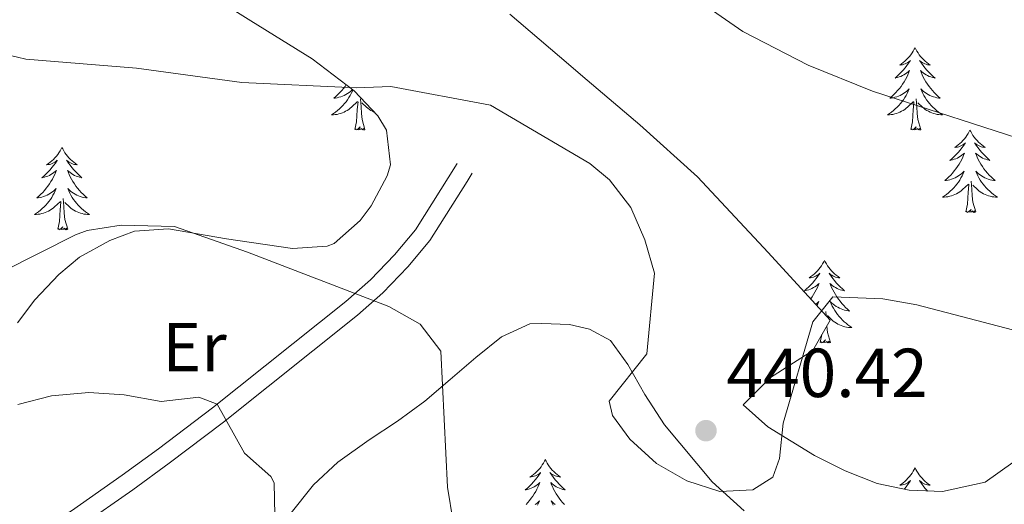
# Model space of a CAD drawing. Units: metres. Extents: x 572838 to 577324, y 703180 to 706198.
# Drawn here: x 574752 to 574895, y 703847 to 703917 of the extents above; entities that cross this region are included whole.
import ezdxf
from ezdxf.enums import TextEntityAlignment as Align

# ---------------------------------------------------------------- set-up
doc = ezdxf.new("R2010")
doc.units = ezdxf.units.M
doc.header["$MEASUREMENT"] = 0
doc.linetypes.add('DGN Style 3', pattern=[78.2677, 55.9055, -22.3622])
for name, color, linetype, lineweight in [('Carátula', 7, 'Continuous', 0), ('Elementos auxiliares', 7, 'Continuous', 0), ('Entidades rústicas y varios', 7, 'Continuous', 0), ('Relieve y altimetría', 7, 'Continuous', 0), ('Textos de rotulación', 7, 'Continuous', 0), ('Viales y ferrocarril', 7, 'Continuous', 0)]:
    doc.layers.add(name, color=color, linetype=linetype, lineweight=lineweight)
doc.styles.add('Style-arial', font='arial.shx', dxfattribs={"bigfont": 'arialbig.shx'})
doc.styles.add('Style-Arial Narrow', font='txt')

# ---------------------------------------------------------------- blocks, each defined once
blk = doc.blocks.new('5PATER')
at = {"layer": 'Relieve y altimetría', "linetype": 'Continuous', "lineweight": 0}
h = blk.add_hatch(color=250, dxfattribs=at)
edge = h.paths.add_edge_path()
edge.add_ellipse((0, 0), major_axis=(-1.1, -1.11), ratio=0.999422, start_angle=0, end_angle=360)

msp = doc.modelspace()

# ---------------------------------------------------------------- linework, layer by layer
at = {"layer": 'Carátula', "color": 7, "linetype": 'Continuous', "lineweight": 0}
msp.add_3dface([(572869.749, 703180.212), (577324.483, 703228.457), (577292.32, 706198.295), (572837.586, 706150.05)], dxfattribs=at)
msp.add_3dface([(572869.749, 703180.212), (577324.483, 703228.457), (577292.32, 706198.295), (572837.586, 706150.05)], dxfattribs=at)
at = {"layer": 'Elementos auxiliares', "color": 250, "linetype": 'Continuous', "lineweight": 0}
msp.add_3dface([(573738, 703583.71), (573713.55, 705896.92), (577137.21, 705934.02), (577162.76, 703620.8)], dxfattribs=at)
at = {"layer": 'Entidades rústicas y varios', "color": 92, "linetype": 'Continuous', "lineweight": 0, "flags": 128}
for points in [[(574882.016, 703913.311), (574881.905, 703913.092), (574881.75, 703912.817), (574881.582, 703912.551), (574881.4, 703912.294), (574881.206, 703912.046), (574880.999, 703911.808), (574880.78, 703911.582), (574880.55, 703911.366), (574880.31, 703911.163), (574880.059, 703910.972), (574879.799, 703910.794), (574879.998, 703910.817), (574880.201, 703910.855), (574880.4, 703910.91), (574880.595, 703910.979), (574880.784, 703911.064), (574880.965, 703911.163), (574881.139, 703911.275), (574881.344, 703911.466), (574881.303, 703911.401), (574881.073, 703911.056), (574880.83, 703910.72), (574880.574, 703910.394), (574880.306, 703910.078), (574880.026, 703909.773), (574879.734, 703909.479), (574879.431, 703909.196), (574879.118, 703908.925), (574879.242, 703908.948), (574879.488, 703909.006), (574879.73, 703909.079), (574879.966, 703909.167), (574880.197, 703909.27), (574880.42, 703909.388), (574880.636, 703909.519), (574880.843, 703909.664), (574881.04, 703909.821), (574881.227, 703909.991), (574881.139, 703909.769), (574880.983, 703909.408), (574880.812, 703909.054), (574880.627, 703908.707), (574880.427, 703908.367), (574880.215, 703908.036), (574879.988, 703907.714), (574879.749, 703907.402), (574879.498, 703907.099), (574879.234, 703906.807), (574878.959, 703906.526), (574878.672, 703906.256), (574878.375, 703905.998), (574878.571, 703906.023), (574878.838, 703906.07), (574879.101, 703906.133), (574879.36, 703906.212), (574879.615, 703906.306), (574879.863, 703906.414), (574880.104, 703906.537), (574880.338, 703906.675), (574880.563, 703906.825), (574880.779, 703906.989), (574880.985, 703907.165), (574881.18, 703907.353), (574881.039, 703907.026), (574880.884, 703906.705), (574880.715, 703906.391), (574880.532, 703906.086), (574880.335, 703905.789), (574880.125, 703905.501), (574879.902, 703905.223), (574879.667, 703904.955), (574879.421, 703904.697), (574879.163, 703904.452), (574878.894, 703904.218), (574878.615, 703903.996), (574878.326, 703903.787), (574878.036, 703903.596), (574878.301, 703903.605), (574878.564, 703903.63), (574878.826, 703903.671), (574879.085, 703903.728), (574879.34, 703903.8), (574879.59, 703903.887), (574879.834, 703903.99), (574880.072, 703904.106), (574880.302, 703904.237), (574880.524, 703904.382), (574880.737, 703904.54), (574880.94, 703904.71), (574881.788, 703905.509)], [(574882.016, 703913.311), (574882.127, 703913.092), (574882.282, 703912.817), (574882.45, 703912.551), (574882.632, 703912.294), (574882.826, 703912.046), (574883.033, 703911.808), (574883.252, 703911.582), (574883.482, 703911.366), (574883.722, 703911.163), (574883.973, 703910.972), (574884.233, 703910.794), (574884.034, 703910.817), (574883.831, 703910.855), (574883.632, 703910.91), (574883.437, 703910.979), (574883.248, 703911.064), (574883.067, 703911.163), (574882.893, 703911.275), (574882.688, 703911.466), (574882.729, 703911.401), (574882.959, 703911.056), (574883.202, 703910.72), (574883.458, 703910.394), (574883.726, 703910.078), (574884.006, 703909.773), (574884.298, 703909.479), (574884.601, 703909.196), (574884.914, 703908.925), (574884.79, 703908.948), (574884.544, 703909.006), (574884.302, 703909.079), (574884.066, 703909.167), (574883.835, 703909.27), (574883.612, 703909.388), (574883.396, 703909.519), (574883.189, 703909.664), (574882.992, 703909.821), (574882.805, 703909.991), (574882.893, 703909.769), (574883.049, 703909.408), (574883.22, 703909.054), (574883.405, 703908.707), (574883.605, 703908.367), (574883.817, 703908.036), (574884.044, 703907.714), (574884.283, 703907.402), (574884.534, 703907.099), (574884.798, 703906.807), (574885.073, 703906.526), (574885.36, 703906.256), (574885.657, 703905.998), (574885.461, 703906.023), (574885.194, 703906.07), (574884.931, 703906.133), (574884.672, 703906.212), (574884.417, 703906.306), (574884.169, 703906.414), (574883.928, 703906.537), (574883.694, 703906.675), (574883.469, 703906.825), (574883.253, 703906.989), (574883.047, 703907.165), (574882.852, 703907.353), (574882.993, 703907.026), (574883.148, 703906.705), (574883.317, 703906.391), (574883.5, 703906.086), (574883.697, 703905.789), (574883.907, 703905.501), (574884.13, 703905.223), (574884.365, 703904.955), (574884.611, 703904.697), (574884.869, 703904.452), (574885.138, 703904.218), (574885.417, 703903.996), (574885.706, 703903.787), (574885.996, 703903.596), (574885.731, 703903.605), (574885.468, 703903.63), (574885.206, 703903.671), (574884.947, 703903.728), (574884.692, 703903.8), (574884.442, 703903.887), (574884.198, 703903.99), (574883.96, 703904.106), (574883.73, 703904.237), (574883.508, 703904.382), (574883.295, 703904.54), (574883.092, 703904.71), (574882.434, 703905.33)], [(574800.625, 703907.238), (574800.534, 703907.026), (574800.379, 703906.705), (574800.21, 703906.391), (574800.027, 703906.086), (574799.83, 703905.789), (574799.62, 703905.501), (574799.397, 703905.223), (574799.162, 703904.955), (574798.916, 703904.697), (574798.658, 703904.452), (574798.389, 703904.218), (574798.11, 703903.996), (574797.821, 703903.787), (574797.531, 703903.596), (574797.796, 703903.605), (574798.059, 703903.63), (574798.321, 703903.671), (574798.58, 703903.728), (574798.835, 703903.8), (574799.085, 703903.887), (574799.329, 703903.99), (574799.567, 703904.106), (574799.797, 703904.237), (574800.019, 703904.382), (574800.232, 703904.54), (574800.435, 703904.71), (574801.283, 703905.509)], [(574799.662, 703907.968), (574799.483, 703907.714), (574799.244, 703907.402), (574798.993, 703907.099), (574798.729, 703906.807), (574798.454, 703906.526), (574798.167, 703906.256), (574797.87, 703905.998), (574798.066, 703906.023), (574798.333, 703906.07), (574798.596, 703906.133), (574798.855, 703906.212), (574799.11, 703906.306), (574799.358, 703906.414), (574799.599, 703906.537), (574799.833, 703906.675), (574800.058, 703906.825), (574800.274, 703906.989), (574800.48, 703907.165), (574800.586, 703907.267)], [(574802.362, 703901.46), (574801.933, 703902.9), (574801.842, 703903.804), (574801.796, 703904.753), (574801.694, 703905.917)], [(574882.867, 703901.46), (574882.438, 703902.9), (574882.347, 703903.804), (574882.301, 703904.753), (574882.199, 703905.917)], [(574800.892, 703901.46), (574801.137, 703902.578), (574801.25, 703904.32), (574801.298, 703904.753), (574801.361, 703905.476)], [(574803.702, 703903.986), (574803.693, 703903.99), (574803.455, 703904.106), (574803.225, 703904.237), (574803.003, 703904.382), (574802.79, 703904.54), (574802.587, 703904.71), (574801.929, 703905.33)], [(574881.397, 703901.46), (574881.642, 703902.578), (574881.755, 703904.32), (574881.803, 703904.753), (574881.866, 703905.476)], [(574802.362, 703901.46), (574802.188, 703901.392), (574802.169, 703901.631), (574801.979, 703901.409), (574801.858, 703901.612), (574801.737, 703901.504), (574801.467, 703901.45), (574801.663, 703901.843), (574801.278, 703901.463), (574801.09, 703901.409), (574801.049, 703901.571), (574800.892, 703901.46)], [(574882.867, 703901.46), (574882.693, 703901.392), (574882.674, 703901.631), (574882.484, 703901.409), (574882.363, 703901.612), (574882.242, 703901.504), (574881.972, 703901.45), (574882.168, 703901.843), (574881.783, 703901.463), (574881.595, 703901.409), (574881.554, 703901.571), (574881.397, 703901.46)], [(574889.976, 703901.392), (574889.865, 703901.173), (574889.71, 703900.898), (574889.542, 703900.632), (574889.36, 703900.375), (574889.166, 703900.127), (574888.959, 703899.889), (574888.74, 703899.663), (574888.51, 703899.447), (574888.27, 703899.244), (574888.019, 703899.053), (574887.759, 703898.875), (574887.958, 703898.898), (574888.161, 703898.936), (574888.36, 703898.991), (574888.555, 703899.06), (574888.744, 703899.145), (574888.925, 703899.244), (574889.099, 703899.356), (574889.304, 703899.547), (574889.263, 703899.482), (574889.033, 703899.137), (574888.79, 703898.801), (574888.534, 703898.475), (574888.266, 703898.159), (574887.986, 703897.854), (574887.694, 703897.56), (574887.391, 703897.277), (574887.078, 703897.006), (574887.202, 703897.029), (574887.448, 703897.087), (574887.69, 703897.16), (574887.926, 703897.248), (574888.157, 703897.351), (574888.38, 703897.469), (574888.596, 703897.6), (574888.803, 703897.745), (574889, 703897.902), (574889.187, 703898.072), (574889.099, 703897.85), (574888.943, 703897.489), (574888.772, 703897.135), (574888.587, 703896.788), (574888.387, 703896.448), (574888.175, 703896.117), (574887.948, 703895.795), (574887.709, 703895.483), (574887.458, 703895.18), (574887.194, 703894.888), (574886.919, 703894.607), (574886.632, 703894.337), (574886.335, 703894.079), (574886.531, 703894.104), (574886.798, 703894.151), (574887.061, 703894.214), (574887.32, 703894.293), (574887.575, 703894.387), (574887.823, 703894.495), (574888.064, 703894.618), (574888.298, 703894.756), (574888.523, 703894.906), (574888.739, 703895.07), (574888.945, 703895.246), (574889.14, 703895.434), (574888.999, 703895.107), (574888.844, 703894.786), (574888.675, 703894.472), (574888.492, 703894.167), (574888.295, 703893.87), (574888.085, 703893.582), (574887.862, 703893.304), (574887.627, 703893.036), (574887.381, 703892.778), (574887.123, 703892.533), (574886.854, 703892.299), (574886.575, 703892.077), (574886.286, 703891.868), (574885.996, 703891.677), (574886.261, 703891.686), (574886.524, 703891.711), (574886.786, 703891.752), (574887.045, 703891.809), (574887.3, 703891.881), (574887.55, 703891.968), (574887.794, 703892.071), (574888.032, 703892.187), (574888.262, 703892.318), (574888.484, 703892.463), (574888.697, 703892.621), (574888.9, 703892.791), (574889.748, 703893.59)], [(574889.976, 703901.392), (574890.087, 703901.173), (574890.242, 703900.898), (574890.41, 703900.632), (574890.592, 703900.375), (574890.786, 703900.127), (574890.993, 703899.889), (574891.212, 703899.663), (574891.442, 703899.447), (574891.682, 703899.244), (574891.933, 703899.053), (574892.193, 703898.875), (574891.994, 703898.898), (574891.791, 703898.936), (574891.592, 703898.991), (574891.397, 703899.06), (574891.208, 703899.145), (574891.027, 703899.244), (574890.853, 703899.356), (574890.648, 703899.547), (574890.689, 703899.482), (574890.919, 703899.137), (574891.162, 703898.801), (574891.418, 703898.475), (574891.686, 703898.159), (574891.966, 703897.854), (574892.258, 703897.56), (574892.561, 703897.277), (574892.874, 703897.006), (574892.75, 703897.029), (574892.504, 703897.087), (574892.262, 703897.16), (574892.026, 703897.248), (574891.795, 703897.351), (574891.572, 703897.469), (574891.356, 703897.6), (574891.149, 703897.745), (574890.952, 703897.902), (574890.765, 703898.072), (574890.853, 703897.85), (574891.009, 703897.489), (574891.18, 703897.135), (574891.365, 703896.788), (574891.565, 703896.448), (574891.777, 703896.117), (574892.004, 703895.795), (574892.243, 703895.483), (574892.494, 703895.18), (574892.758, 703894.888), (574893.033, 703894.607), (574893.32, 703894.337), (574893.617, 703894.079), (574893.421, 703894.104), (574893.154, 703894.151), (574892.891, 703894.214), (574892.632, 703894.293), (574892.377, 703894.387), (574892.129, 703894.495), (574891.888, 703894.618), (574891.654, 703894.756), (574891.429, 703894.906), (574891.213, 703895.07), (574891.007, 703895.246), (574890.812, 703895.434), (574890.953, 703895.107), (574891.108, 703894.786), (574891.277, 703894.472), (574891.46, 703894.167), (574891.657, 703893.87), (574891.867, 703893.582), (574892.09, 703893.304), (574892.325, 703893.036), (574892.571, 703892.778), (574892.829, 703892.533), (574893.098, 703892.299), (574893.377, 703892.077), (574893.666, 703891.868), (574893.956, 703891.677), (574893.691, 703891.686), (574893.428, 703891.711), (574893.166, 703891.752), (574892.907, 703891.809), (574892.652, 703891.881), (574892.402, 703891.968), (574892.158, 703892.071), (574891.92, 703892.187), (574891.69, 703892.318), (574891.468, 703892.463), (574891.255, 703892.621), (574891.052, 703892.791), (574890.394, 703893.411)], [(574758.481, 703898.884), (574758.37, 703898.665), (574758.215, 703898.39), (574758.047, 703898.124), (574757.865, 703897.867), (574757.671, 703897.619), (574757.464, 703897.381), (574757.245, 703897.155), (574757.015, 703896.939), (574756.775, 703896.736), (574756.524, 703896.545), (574756.264, 703896.367), (574756.463, 703896.39), (574756.666, 703896.428), (574756.865, 703896.483), (574757.06, 703896.552), (574757.249, 703896.637), (574757.43, 703896.736), (574757.604, 703896.848), (574757.809, 703897.039), (574757.768, 703896.974), (574757.538, 703896.629), (574757.295, 703896.293), (574757.039, 703895.967), (574756.771, 703895.651), (574756.491, 703895.346), (574756.199, 703895.052), (574755.896, 703894.769), (574755.583, 703894.498), (574755.707, 703894.521), (574755.953, 703894.579), (574756.195, 703894.652), (574756.431, 703894.74), (574756.662, 703894.843), (574756.885, 703894.961), (574757.101, 703895.092), (574757.308, 703895.237), (574757.505, 703895.394), (574757.692, 703895.564), (574757.604, 703895.342), (574757.448, 703894.981), (574757.277, 703894.627), (574757.092, 703894.28), (574756.892, 703893.94), (574756.68, 703893.609), (574756.453, 703893.287), (574756.214, 703892.975), (574755.963, 703892.672), (574755.699, 703892.38), (574755.424, 703892.099), (574755.137, 703891.829), (574754.84, 703891.571), (574755.036, 703891.596), (574755.303, 703891.643), (574755.566, 703891.706), (574755.825, 703891.785), (574756.08, 703891.879), (574756.328, 703891.987), (574756.569, 703892.11), (574756.803, 703892.248), (574757.028, 703892.398), (574757.244, 703892.562), (574757.45, 703892.738), (574757.645, 703892.926), (574757.504, 703892.599), (574757.349, 703892.278), (574757.18, 703891.964), (574756.997, 703891.659), (574756.8, 703891.362), (574756.59, 703891.074), (574756.367, 703890.796), (574756.132, 703890.528), (574755.886, 703890.27), (574755.628, 703890.025), (574755.359, 703889.791), (574755.08, 703889.569), (574754.791, 703889.36), (574754.501, 703889.169), (574754.766, 703889.178), (574755.029, 703889.203), (574755.291, 703889.244), (574755.55, 703889.301), (574755.805, 703889.373), (574756.055, 703889.46), (574756.299, 703889.563), (574756.537, 703889.679), (574756.767, 703889.81), (574756.989, 703889.955), (574757.202, 703890.113), (574757.405, 703890.283), (574758.253, 703891.082)], [(574758.481, 703898.884), (574758.592, 703898.665), (574758.747, 703898.39), (574758.915, 703898.124), (574759.097, 703897.867), (574759.291, 703897.619), (574759.498, 703897.381), (574759.717, 703897.155), (574759.947, 703896.939), (574760.187, 703896.736), (574760.438, 703896.545), (574760.698, 703896.367), (574760.499, 703896.39), (574760.296, 703896.428), (574760.097, 703896.483), (574759.902, 703896.552), (574759.713, 703896.637), (574759.532, 703896.736), (574759.358, 703896.848), (574759.153, 703897.039), (574759.194, 703896.974), (574759.424, 703896.629), (574759.667, 703896.293), (574759.923, 703895.967), (574760.191, 703895.651), (574760.471, 703895.346), (574760.763, 703895.052), (574761.066, 703894.769), (574761.379, 703894.498), (574761.255, 703894.521), (574761.009, 703894.579), (574760.767, 703894.652), (574760.531, 703894.74), (574760.3, 703894.843), (574760.077, 703894.961), (574759.861, 703895.092), (574759.654, 703895.237), (574759.457, 703895.394), (574759.27, 703895.564), (574759.358, 703895.342), (574759.514, 703894.981), (574759.685, 703894.627), (574759.87, 703894.28), (574760.07, 703893.94), (574760.282, 703893.609), (574760.509, 703893.287), (574760.748, 703892.975), (574760.999, 703892.672), (574761.263, 703892.38), (574761.538, 703892.099), (574761.825, 703891.829), (574762.122, 703891.571), (574761.926, 703891.596), (574761.659, 703891.643), (574761.396, 703891.706), (574761.137, 703891.785), (574760.882, 703891.879), (574760.634, 703891.987), (574760.393, 703892.11), (574760.159, 703892.248), (574759.934, 703892.398), (574759.718, 703892.562), (574759.512, 703892.738), (574759.317, 703892.926), (574759.458, 703892.599), (574759.613, 703892.278), (574759.782, 703891.964), (574759.965, 703891.659), (574760.162, 703891.362), (574760.372, 703891.074), (574760.595, 703890.796), (574760.83, 703890.528), (574761.076, 703890.27), (574761.334, 703890.025), (574761.603, 703889.791), (574761.882, 703889.569), (574762.171, 703889.36), (574762.461, 703889.169), (574762.196, 703889.178), (574761.933, 703889.203), (574761.671, 703889.244), (574761.412, 703889.301), (574761.157, 703889.373), (574760.907, 703889.46), (574760.663, 703889.563), (574760.425, 703889.679), (574760.195, 703889.81), (574759.973, 703889.955), (574759.76, 703890.113), (574759.557, 703890.283), (574758.899, 703890.903)], [(574889.357, 703889.541), (574889.602, 703890.659), (574889.715, 703892.401), (574889.763, 703892.834), (574889.826, 703893.557)], [(574890.827, 703889.541), (574890.398, 703890.981), (574890.307, 703891.885), (574890.261, 703892.834), (574890.159, 703893.998)], [(574759.332, 703887.033), (574758.903, 703888.473), (574758.812, 703889.377), (574758.766, 703890.326), (574758.664, 703891.49)], [(574757.862, 703887.033), (574758.107, 703888.151), (574758.22, 703889.893), (574758.268, 703890.326), (574758.331, 703891.049)], [(574890.827, 703889.541), (574890.653, 703889.473), (574890.634, 703889.712), (574890.444, 703889.49), (574890.323, 703889.693), (574890.202, 703889.585), (574889.932, 703889.531), (574890.128, 703889.924), (574889.743, 703889.544), (574889.555, 703889.49), (574889.514, 703889.652), (574889.357, 703889.541)], [(574759.332, 703887.033), (574759.158, 703886.965), (574759.139, 703887.204), (574758.949, 703886.982), (574758.828, 703887.185), (574758.707, 703887.077), (574758.437, 703887.023), (574758.633, 703887.416), (574758.248, 703887.036), (574758.06, 703886.982), (574758.019, 703887.144), (574757.862, 703887.033)], [(574868.908, 703882.524), (574868.797, 703882.305), (574868.642, 703882.03), (574868.474, 703881.764), (574868.292, 703881.507), (574868.098, 703881.259), (574867.891, 703881.021), (574867.672, 703880.795), (574867.442, 703880.579), (574867.202, 703880.376), (574866.951, 703880.185), (574866.691, 703880.007), (574866.89, 703880.03), (574867.093, 703880.068), (574867.292, 703880.123), (574867.487, 703880.192), (574867.676, 703880.277), (574867.857, 703880.376), (574868.031, 703880.488), (574868.236, 703880.679), (574868.195, 703880.614), (574867.965, 703880.269), (574867.722, 703879.933), (574867.466, 703879.607), (574867.198, 703879.291), (574866.918, 703878.986), (574866.626, 703878.692), (574866.323, 703878.409), (574866.01, 703878.138), (574866.134, 703878.161), (574866.38, 703878.219), (574866.622, 703878.292), (574866.858, 703878.38), (574867.089, 703878.483), (574867.312, 703878.601), (574867.528, 703878.732), (574867.735, 703878.877), (574867.932, 703879.034), (574868.119, 703879.204), (574868.031, 703878.982), (574867.875, 703878.621), (574867.704, 703878.267), (574867.519, 703877.92), (574867.319, 703877.58), (574867.107, 703877.249), (574866.913, 703876.974)], [(574868.908, 703882.524), (574869.019, 703882.305), (574869.174, 703882.03), (574869.342, 703881.764), (574869.524, 703881.507), (574869.718, 703881.259), (574869.925, 703881.021), (574870.144, 703880.795), (574870.374, 703880.579), (574870.614, 703880.376), (574870.865, 703880.185), (574871.125, 703880.007), (574870.926, 703880.03), (574870.723, 703880.068), (574870.524, 703880.123), (574870.329, 703880.192), (574870.14, 703880.277), (574869.959, 703880.376), (574869.785, 703880.488), (574869.58, 703880.679), (574869.621, 703880.614), (574869.851, 703880.269), (574870.094, 703879.933), (574870.35, 703879.607), (574870.618, 703879.291), (574870.898, 703878.986), (574871.19, 703878.692), (574871.493, 703878.409), (574871.806, 703878.138), (574871.682, 703878.161), (574871.436, 703878.219), (574871.194, 703878.292), (574870.958, 703878.38), (574870.727, 703878.483), (574870.504, 703878.601), (574870.288, 703878.732), (574870.081, 703878.877), (574869.884, 703879.034), (574869.697, 703879.204), (574869.785, 703878.982), (574869.941, 703878.621), (574870.112, 703878.267), (574870.297, 703877.92), (574870.497, 703877.58), (574870.709, 703877.249), (574870.936, 703876.927), (574871.175, 703876.615), (574871.426, 703876.312), (574871.69, 703876.02), (574871.965, 703875.739), (574872.252, 703875.469), (574872.549, 703875.211), (574872.353, 703875.236), (574872.086, 703875.283), (574871.823, 703875.346), (574871.564, 703875.425), (574871.309, 703875.519), (574871.061, 703875.627), (574870.82, 703875.75), (574870.586, 703875.888), (574870.361, 703876.038), (574870.145, 703876.202), (574869.939, 703876.378), (574869.744, 703876.566), (574869.885, 703876.239), (574870.04, 703875.918), (574870.209, 703875.604), (574870.392, 703875.299), (574870.589, 703875.002), (574870.799, 703874.714), (574871.022, 703874.436), (574871.257, 703874.168), (574871.503, 703873.91), (574871.761, 703873.665), (574872.03, 703873.431), (574872.309, 703873.209), (574872.598, 703873), (574872.888, 703872.809), (574872.623, 703872.818), (574872.36, 703872.843), (574872.098, 703872.884), (574871.839, 703872.941), (574871.584, 703873.013), (574871.334, 703873.1), (574871.09, 703873.203), (574870.852, 703873.319), (574870.622, 703873.45), (574870.4, 703873.595), (574870.187, 703873.753), (574869.984, 703873.923), (574869.326, 703874.543)], [(574867.642, 703876.18), (574867.671, 703876.202), (574867.877, 703876.378), (574868.072, 703876.566), (574867.931, 703876.239), (574867.813, 703875.995)], [(574869.142, 703874.548), (574869.091, 703875.13)], [(574869.759, 703870.673), (574869.33, 703872.113), (574869.239, 703873.017), (574869.237, 703873.058)], [(574868.289, 703870.673), (574868.534, 703871.791), (574868.537, 703871.844)], [(574869.759, 703870.673), (574869.585, 703870.605), (574869.566, 703870.844), (574869.376, 703870.622), (574869.255, 703870.825), (574869.134, 703870.717), (574868.864, 703870.663), (574869.06, 703871.056), (574868.675, 703870.676), (574868.487, 703870.622), (574868.446, 703870.784), (574868.289, 703870.673)], [(574828.471, 703853.707), (574828.36, 703853.488), (574828.205, 703853.213), (574828.037, 703852.947), (574827.855, 703852.69), (574827.661, 703852.442), (574827.454, 703852.204), (574827.235, 703851.978), (574827.005, 703851.762), (574826.765, 703851.559), (574826.514, 703851.368), (574826.254, 703851.19), (574826.453, 703851.213), (574826.656, 703851.251), (574826.855, 703851.306), (574827.05, 703851.375), (574827.239, 703851.46), (574827.42, 703851.559), (574827.594, 703851.671), (574827.799, 703851.862), (574827.758, 703851.797), (574827.528, 703851.452), (574827.285, 703851.116), (574827.029, 703850.79), (574826.761, 703850.474), (574826.481, 703850.169), (574826.189, 703849.875), (574825.886, 703849.592), (574825.573, 703849.321), (574825.697, 703849.344), (574825.943, 703849.402), (574826.185, 703849.475), (574826.421, 703849.563), (574826.652, 703849.666), (574826.875, 703849.784), (574827.091, 703849.915), (574827.298, 703850.06), (574827.495, 703850.217), (574827.682, 703850.387), (574827.594, 703850.165), (574827.438, 703849.804), (574827.267, 703849.45), (574827.082, 703849.103), (574826.882, 703848.763), (574826.67, 703848.432), (574826.443, 703848.11), (574826.204, 703847.798), (574825.953, 703847.495), (574825.689, 703847.203)], [(574828.471, 703853.707), (574828.582, 703853.488), (574828.737, 703853.213), (574828.905, 703852.947), (574829.087, 703852.69), (574829.281, 703852.442), (574829.488, 703852.204), (574829.707, 703851.978), (574829.937, 703851.762), (574830.177, 703851.559), (574830.428, 703851.368), (574830.688, 703851.19), (574830.489, 703851.213), (574830.286, 703851.251), (574830.087, 703851.306), (574829.892, 703851.375), (574829.703, 703851.46), (574829.522, 703851.559), (574829.348, 703851.671), (574829.143, 703851.862), (574829.184, 703851.797), (574829.414, 703851.452), (574829.657, 703851.116), (574829.913, 703850.79), (574830.181, 703850.474), (574830.461, 703850.169), (574830.753, 703849.875), (574831.056, 703849.592), (574831.369, 703849.321), (574831.245, 703849.344), (574830.999, 703849.402), (574830.757, 703849.475), (574830.521, 703849.563), (574830.29, 703849.666), (574830.067, 703849.784), (574829.851, 703849.915), (574829.644, 703850.06), (574829.447, 703850.217), (574829.26, 703850.387), (574829.348, 703850.165), (574829.504, 703849.804), (574829.675, 703849.45), (574829.86, 703849.103), (574830.06, 703848.763), (574830.272, 703848.432), (574830.499, 703848.11), (574830.738, 703847.798), (574830.989, 703847.495), (574831.253, 703847.203)], [(574882.016, 703852.513), (574881.905, 703852.294), (574881.75, 703852.019), (574881.582, 703851.753), (574881.4, 703851.496), (574881.206, 703851.248), (574880.999, 703851.01), (574880.78, 703850.784), (574880.55, 703850.568), (574880.31, 703850.365), (574880.059, 703850.174), (574879.799, 703849.996), (574879.998, 703850.019), (574880.201, 703850.057), (574880.4, 703850.112), (574880.595, 703850.181), (574880.784, 703850.266), (574880.965, 703850.365), (574881.139, 703850.477), (574881.344, 703850.668), (574881.303, 703850.603), (574881.073, 703850.258), (574880.83, 703849.922), (574880.574, 703849.596), (574880.438, 703849.435)], [(574882.016, 703852.513), (574882.127, 703852.294), (574882.282, 703852.019), (574882.45, 703851.753), (574882.632, 703851.496), (574882.826, 703851.248), (574883.033, 703851.01), (574883.252, 703850.784), (574883.482, 703850.568), (574883.722, 703850.365), (574883.973, 703850.174), (574884.233, 703849.996), (574884.034, 703850.019), (574883.831, 703850.057), (574883.632, 703850.112), (574883.437, 703850.181), (574883.248, 703850.266), (574883.067, 703850.365), (574882.893, 703850.477), (574882.688, 703850.668), (574882.729, 703850.603), (574882.959, 703850.258), (574883.202, 703849.922), (574883.458, 703849.596), (574883.726, 703849.28), (574883.829, 703849.168)], [(574827.018, 703847.221), (574827.234, 703847.385), (574827.44, 703847.561), (574827.635, 703847.749), (574827.494, 703847.422), (574827.339, 703847.101)], [(574829.924, 703847.221), (574829.708, 703847.385), (574829.502, 703847.561), (574829.307, 703847.749), (574829.448, 703847.422), (574829.603, 703847.101)]]:
    msp.add_lwpolyline(points, dxfattribs=at)
at = {"layer": 'Entidades rústicas y varios', "color": 92, "linetype": 'Continuous', "lineweight": 0, "ltscale": 0.5}
for points in [[(574770.063, 703927.091, 442.856), (574785.811, 703917.194, 441.765), (574794.726, 703911.707, 441.453), (574800.814, 703907.095, 440.439), (574804.206, 703903.444, 440.024), (574805.491, 703901.392, 439.815)], [(574892.178, 703850.431, 438.611), (574885.976, 703849.075, 439.347), (574881.167, 703849.284, 440.517), (574876.529, 703850.246, 440.829), (574871.89, 703852.1, 441.467), (574867.471, 703854.325, 441.982), (574860.692, 703858.456, 441.999), (574857.131, 703861.625, 442.077), (574861.102, 703865.578, 442.778), (574867.195, 703869.514, 442.622), (574869.728, 703873.91, 442.771), (574860.771, 703883.66, 444.007), (574850.499, 703894.615, 444.104), (574842.163, 703902.175, 444.182), (574834.557, 703908.63, 444.878), (574830.549, 703912.059, 444.909), (574823.349, 703918.184, 444.61)], [(574805.491, 703901.392, 439.815), (574806.042, 703896.381, 439.345), (574805.57, 703894.779, 439.191), (574803.283, 703890.425, 438.779), (574801.652, 703888.331, 438.568), (574797.912, 703884.988, 437.814), (574796.864, 703884.61, 437.71), (574791.857, 703884.266, 437.603), (574782.304, 703885.672, 437.788), (574773.912, 703887.115, 437.632), (574769.004, 703886.748, 437.364), (574765.399, 703885.436, 437.086), (574761.018, 703882.984, 436.551), (574758.018, 703880.474, 436.15), (574754.552, 703876.832, 435.847), (574752.052, 703873.483, 435.605)], [(574791.458, 703845.766, 434.669), (574794.892, 703850.051, 434.942), (574798.447, 703853.354, 436.126), (574802.967, 703856.577, 436.652), (574807.081, 703859.265, 437.944), (574811.043, 703862.189, 438.724), (574814.688, 703865.324, 438.763), (574818.415, 703868.494, 439.804), (574822.138, 703871.473, 440.167), (574826.217, 703873.339, 440.206), (574827.962, 703873.407, 440.401), (574831.981, 703873.253, 440.44), (574834.884, 703872.591, 441.024), (574837.918, 703870.934, 441.18), (574840.407, 703867.465, 441.647), (574842.869, 703863.134, 442.094), (574845.742, 703858.725, 442.153), (574852.622, 703850.48, 442.153), (574857.281, 703846.292, 441.959)], [(574896.181, 703853.286, 437.71), (574892.178, 703850.431, 438.611)]]:
    msp.add_polyline3d(points, dxfattribs=at)
at = {"layer": 'Relieve y altimetría', "color": 30, "linetype": 'Continuous', "lineweight": 0, "flags": 128}
for points, elevation in [([(574848.79, 703921.46), (574857.103, 703915.646), (574866.538, 703910.764), (574875.877, 703907.021), (574900.054, 703899.2)], 445), ([(574748.393, 703912.827), (574753.254, 703911.647), (574769.286, 703910.341), (574784.554, 703908.296), (574801.101, 703907.519), (574806.099, 703907.716), (574820.56, 703905.001), (574834.904, 703896.572), (574837.762, 703894.2), (574840.847, 703890.176), (574842.91, 703885.52), (574844.288, 703880.713), (574843.158, 703869.009), (574837.737, 703862.185), (574838.19, 703860.102), (574840.741, 703856.665), (574844.601, 703853.145), (574848.982, 703850.627), (574853.738, 703849.082), (574858.524, 703849.333), (574861.437, 703851.164), (574862.381, 703853.85), (574862.9, 703858.994), (574867.235, 703873.669), (574870.134, 703877.243), (574877.363, 703876.959), (574882.293, 703876.129), (574897.243, 703872.199)], 440), ([(574739.158, 703875.55), (574760.425, 703886.241), (574762.113, 703886.852), (574767.068, 703887.611), (574774.767, 703887.434), (574785.328, 703883.729), (574805.82, 703875.88), (574810.336, 703873.33), (574813.326, 703869.408), (574814.304, 703849.708), (574815.125, 703844.717)], 435), ([(574752.101, 703861.684), (574756.947, 703862.918), (574762.36, 703863.404), (574767.472, 703863.067), (574772.87, 703862.127), (574778.301, 703862.744), (574780.941, 703861.721), (574784.899, 703854.63), (574788.737, 703851.283), (574789.199, 703850.342), (574789.299, 703845.665)], 430)]:
    msp.add_lwpolyline(points, dxfattribs=dict(at, elevation=elevation))
at = {"layer": 'Viales y ferrocarril', "color": 250, "linetype": 'DGN Style 3', "lineweight": 0}
msp.add_polyline3d([(574759.162, 703845.877, 426.698), (574759.848, 703846.296, 426.73), (574767.223, 703851.451, 427.413), (574772.457, 703855.276, 428.129), (574780.273, 703861.19, 429.834), (574799.614, 703876.571, 434.64), (574803.154, 703879.72, 435.594), (574806.66, 703883.341, 436.472), (574809.658, 703886.945, 437.16), (574815.72, 703896.545, 438.811)], dxfattribs=at)
at = {"layer": 'Viales y ferrocarril', "color": 250, "linetype": 'Continuous', "lineweight": 0}
msp.add_polyline3d([(574745.8, 703836.243, 426.599), (574755.37, 703840.538, 426.468), (574761.261, 703844.135, 426.73), (574768.724, 703849.351, 427.413), (574773.997, 703853.205, 428.129), (574781.855, 703859.151, 429.834), (574801.276, 703874.596, 434.64), (574804.941, 703877.856, 435.594), (574808.582, 703881.616, 436.472), (574811.75, 703885.424, 437.16), (574817.149, 703893.975, 438.609), (574817.902, 703895.167, 438.811)], dxfattribs=at)

# ---------------------------------------------------------------- block references
at = {"layer": 'Relieve y altimetría', "color": 250, "linetype": 'Continuous', "lineweight": 0}
msp.add_blockref('5PATER', (574851.744, 703857.9, 440.422), dxfattribs=at)

# ---------------------------------------------------------------- texts
at = {"layer": 'Entidades rústicas y varios', "color": 92, "linetype": 'Continuous', "lineweight": 0, "style": 'Style-Arial Narrow'}
msp.add_text('Er', height=7, dxfattribs=at).set_placement((574777.679, 703869.998, 431.5), align=Align.MIDDLE_CENTER)
at = {"layer": 'Textos de rotulación', "color": 250, "linetype": 'Continuous', "lineweight": 0, "style": 'Style-arial'}
msp.add_text('440.42', height=7, dxfattribs=at).set_placement((574854.705, 703862.765, 440.422))

doc.saveas('drawing.dxf')
